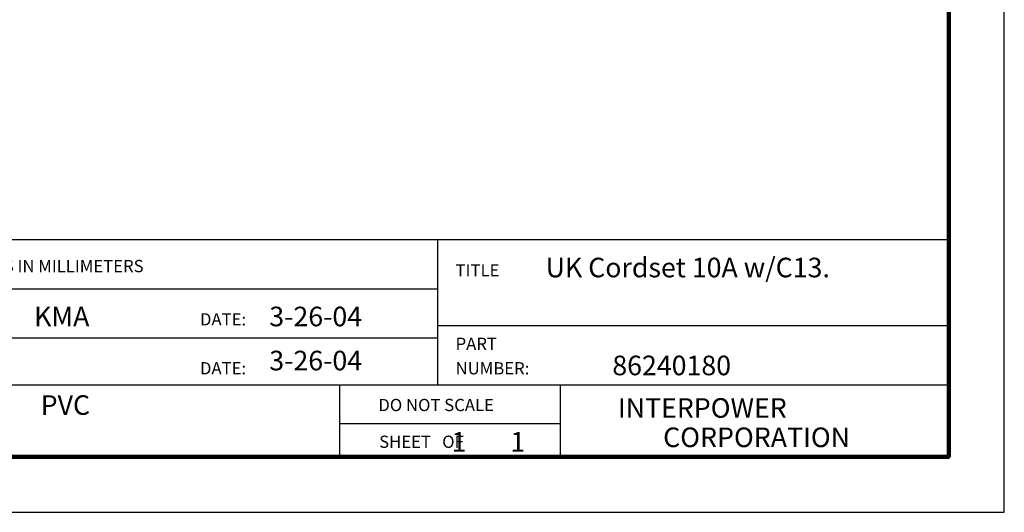
# Model space of a CAD drawing. Units: millimetres. Extents: x 364 to 643, y 89 to 304.
# Drawn here: x 516 to 643, y 89 to 152 of the extents above; entities that cross this region are included whole.
import ezdxf

# ---------------------------------------------------------------- set-up
doc = ezdxf.new("R2010")
doc.units = ezdxf.units.MM
for name, color, linetype in [('PLOT BORDER', 3, 'Continuous'), ('TEXT', 7, 'Continuous'), ('TITLE BLOCK', 4, 'Continuous'), ('TITLE BLOCK TEXT', 6, 'Continuous')]:
    doc.layers.add(name, color=color, linetype=linetype)

msp = doc.modelspace()

# ---------------------------------------------------------------- linework, layer by layer
at = {"layer": 'PLOT BORDER'}
for p, q in [((643.3995538758631, 88.55372789133338), (643.3995538758631, 304.4537278913334)), ((363.9995538758632, 88.55372789133338), (643.3995538758631, 88.55372789133338))]:
    msp.add_line(p, q, dxfattribs=at)
at = {"layer": 'TITLE BLOCK'}
for p, q in [((371.1988778058633, 123.9323661448011), (636.2002299458629, 123.9323661448011)), ((569.9498925458621, 123.9323661448011), (569.9498925458621, 105.0796143213328)), ((500.0998925458621, 117.5568725571719), (569.9498925458621, 117.5568725571719)), ((569.9498925458621, 112.7908904913332), (636.2002299458629, 112.7908904913332)), ((500.0998925458621, 111.1941119620205), (569.9498925458621, 111.1941119620205)), ((371.1988778058633, 105.0796143213328), (636.2002299458629, 105.0796143213328)), ((557.249636392372, 105.0796143213328), (557.249636392372, 95.75305182133283)), ((585.8247358391469, 105.0796143213328), (585.8247358391469, 95.75305182133283)), ((557.249892545862, 100.0908904913333), (585.8248912758639, 100.0908904913333))]:
    msp.add_line(p, q, dxfattribs=at)
at = {"layer": 'TITLE BLOCK', "lineweight": 100}
msp.add_lwpolyline([(371.198877805864, 297.2544039613329), (636.2002299458636, 297.2544039613329), (636.2002299458636, 95.75305182133326), (371.198877805864, 95.75305182133326)], close=True, dxfattribs=at)

# ---------------------------------------------------------------- texts
at = {"layer": 'TEXT'}
for s, p in [('UK Cordset 10A w/C13.', (583.9635538758623, 119.0337278913331)), ('KMA', (517.669553875862, 112.6837278913331)), ('3-26-04', (548.1495538758631, 112.6837278913331)), ('3-26-04', (548.1495538758631, 106.9656196887187)), ('86240180', (592.5995538758631, 106.3337278913331)), ('PVC', (518.5216024532226, 101.1976649763108)), ('INTERPOWER', (593.3194736734049, 100.8161651029899)), ('CORPORATION', (599.1867469069637, 97.01423850583808)), ('1', (571.7715538758619, 96.42772789133272)), ('1', (579.3915538758636, 96.42772789133272))]:
    msp.add_text(s, height=2.54, dxfattribs=at).set_placement(p)
at = {"layer": 'TITLE BLOCK TEXT'}
for s, p in [('DIMENSIONS IN MILLIMETERS', (501.921500396996, 119.699409508376)), ('TITLE', (572.2885543658631, 119.1408904913332)), ('DATE:', (539.1601382758623, 112.7908904913332)), ('PART', (572.2885543658631, 109.6158904913332)), ('DATE:', (539.1601382758623, 106.4408904913332)), ('NUMBER:', (572.2885543658631, 106.4408904913332)), ('DO NOT SCALE', (562.2769754558627, 101.6783904913332)), ('SHEET   OF', (562.3832846158623, 96.91589049133324))]:
    msp.add_text(s, height=1.5875, dxfattribs=at).set_placement(p)

doc.saveas('drawing.dxf')
